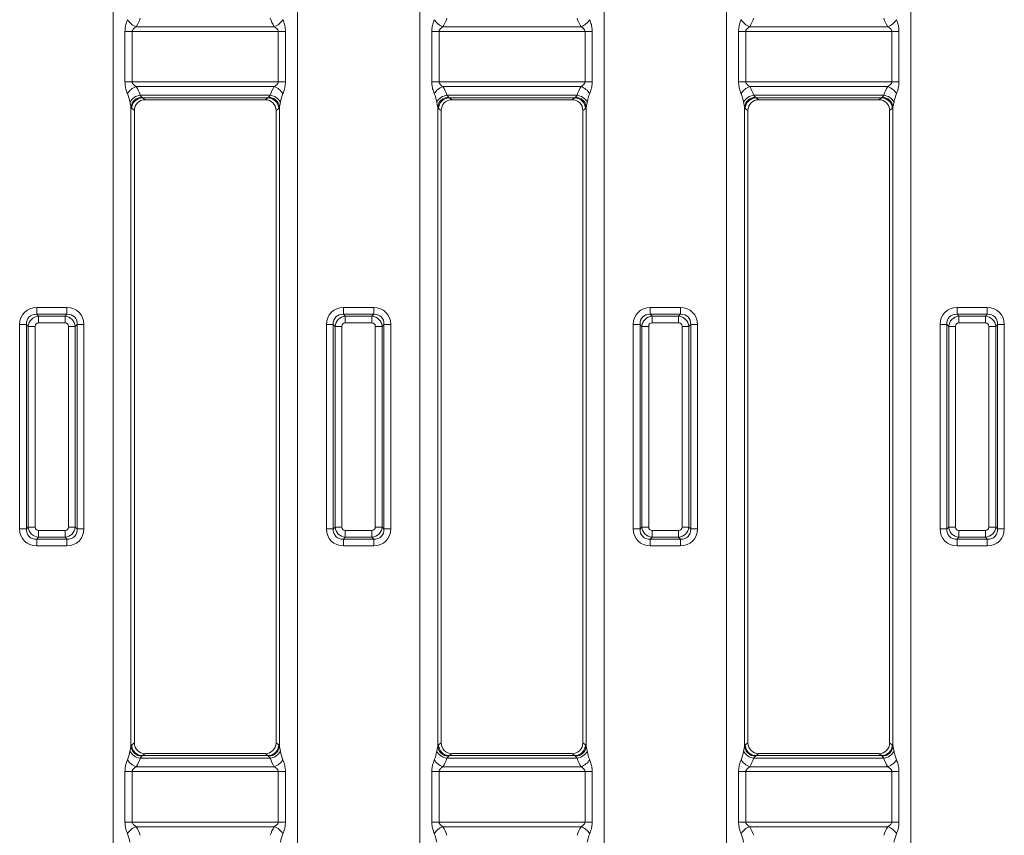
# Model space of a CAD drawing. Units: millimetres. Extents: x -1094 to 647, y -304 to 960.
# Drawn here: x -848 to -713, y -180 to -68 of the extents above; entities that cross this region are included whole.
import ezdxf

# ---------------------------------------------------------------- set-up
doc = ezdxf.new("R2010")
doc.units = ezdxf.units.MM

msp = doc.modelspace()

# ---------------------------------------------------------------- linework, layer by layer
at = {"color": 7, "linetype": 'Continuous', "lineweight": 15}
for p, q in [((-835.49, 21.63), (-835.49, -269.35)), ((-810.07, 21.63), (-810.07, -269.35)), ((-793.19, -269.35), (-793.19, 21.63)), ((-767.77, 21.63), (-767.77, -269.35)), ((-750.89, -269.35), (-750.89, 21.63)), ((-725.47, 21.63), (-725.47, -269.35)), ((-813.25, -68.73), (-832.3, -68.73)), ((-770.95, -68.73), (-790, -68.73)), ((-728.65, -68.73), (-747.7, -68.73)), ((-833.84, -69.38), (-833.84, -76.35)), ((-832.84, -69.38), (-833.84, -69.38)), ((-832.84, -76.35), (-832.84, -69.38)), ((-832.84, -69.38), (-812.71, -69.38)), ((-812.71, -69.38), (-811.72, -69.38)), ((-812.71, -76.35), (-812.71, -69.38)), ((-811.72, -69.38), (-811.72, -76.35)), ((-791.54, -76.35), (-791.54, -69.38)), ((-790.54, -69.38), (-791.54, -69.38)), ((-790.54, -69.38), (-790.54, -76.35)), ((-790.54, -69.38), (-770.41, -69.38)), ((-770.41, -69.38), (-769.42, -69.38)), ((-770.41, -76.35), (-770.41, -69.38)), ((-769.42, -69.38), (-769.42, -76.35)), ((-749.24, -76.35), (-749.24, -69.38)), ((-748.24, -69.38), (-749.24, -69.38)), ((-748.24, -69.38), (-748.24, -76.35)), ((-748.24, -69.38), (-728.11, -69.38)), ((-728.11, -69.38), (-727.12, -69.38)), ((-728.11, -76.35), (-728.11, -69.38)), ((-727.12, -69.38), (-727.12, -76.35)), ((-832.84, -76.35), (-833.84, -76.35)), ((-832.84, -76.35), (-812.71, -76.35)), ((-813.25, -76.99), (-832.3, -76.99)), ((-812.71, -76.35), (-811.72, -76.35)), ((-791.54, -76.35), (-790.54, -76.35)), ((-790.54, -76.35), (-770.41, -76.35)), ((-770.95, -76.99), (-790, -76.99)), ((-770.41, -76.35), (-769.42, -76.35)), ((-749.24, -76.35), (-748.24, -76.35)), ((-748.24, -76.35), (-728.11, -76.35)), ((-728.65, -76.99), (-747.7, -76.99)), ((-728.11, -76.35), (-727.12, -76.35)), ((-831.75, -78.17), (-813.8, -78.17)), ((-814.13, -78.53), (-831.43, -78.53)), ((-831.05, -78.8), (-831.43, -78.53)), ((-814.51, -78.8), (-814.13, -78.53)), ((-789.45, -78.17), (-771.5, -78.17)), ((-771.83, -78.53), (-789.13, -78.53)), ((-789.13, -78.53), (-788.75, -78.8)), ((-772.21, -78.8), (-771.83, -78.53)), ((-747.15, -78.17), (-729.2, -78.17)), ((-729.53, -78.53), (-746.83, -78.53)), ((-746.83, -78.53), (-746.45, -78.8)), ((-729.91, -78.8), (-729.53, -78.53)), ((-833.01, -167.89), (-833.01, -79.83)), ((-832.91, -80.02), (-832.54, -80.29)), ((-814.51, -78.8), (-831.05, -78.8)), ((-812.64, -80.02), (-813.01, -80.29)), ((-812.55, -167.89), (-812.55, -79.83)), ((-790.71, -79.83), (-790.71, -167.89)), ((-790.24, -80.29), (-790.61, -80.02)), ((-772.21, -78.8), (-788.75, -78.8)), ((-770.34, -80.02), (-770.71, -80.29)), ((-770.25, -167.89), (-770.25, -79.83)), ((-748.41, -79.83), (-748.41, -167.89)), ((-747.94, -80.29), (-748.31, -80.02)), ((-729.91, -78.8), (-746.45, -78.8)), ((-728.04, -80.02), (-728.41, -80.29)), ((-727.95, -167.89), (-727.95, -79.83)), ((-832.54, -167.43), (-832.54, -80.29)), ((-813.01, -167.43), (-813.01, -80.29)), ((-790.24, -80.29), (-790.24, -167.43)), ((-770.71, -167.43), (-770.71, -80.29)), ((-747.94, -80.29), (-747.94, -167.43)), ((-728.41, -167.43), (-728.41, -80.29)), ((-846.01, -107.43), (-846.01, -108.37)), ((-841.85, -107.43), (-846.01, -107.43)), ((-845.76, -108.62), (-846.01, -108.37)), ((-846.01, -108.37), (-841.85, -108.37)), ((-841.85, -108.37), (-842.1, -108.62)), ((-841.85, -107.43), (-841.85, -108.37)), ((-803.71, -107.43), (-803.71, -108.37)), ((-803.71, -107.43), (-799.55, -107.43)), ((-803.71, -108.37), (-803.46, -108.62)), ((-799.55, -108.37), (-803.71, -108.37)), ((-799.8, -108.62), (-799.55, -108.37)), ((-799.55, -107.43), (-799.55, -108.37)), ((-761.41, -107.43), (-757.25, -107.43)), ((-761.41, -107.43), (-761.41, -108.37)), ((-761.41, -108.37), (-761.16, -108.62)), ((-757.25, -108.37), (-761.41, -108.37)), ((-757.5, -108.62), (-757.25, -108.37)), ((-757.25, -107.43), (-757.25, -108.37)), ((-719.11, -107.43), (-719.11, -108.37)), ((-719.11, -107.43), (-714.95, -107.43)), ((-719.11, -108.37), (-718.86, -108.62)), ((-714.95, -108.37), (-719.11, -108.37)), ((-715.2, -108.62), (-714.95, -108.37)), ((-714.95, -107.43), (-714.95, -108.37)), ((-848.36, -109.78), (-847.42, -109.78)), ((-848.36, -109.78), (-848.36, -137.94)), ((-847.42, -109.78), (-847.17, -110.03)), ((-847.42, -137.94), (-847.42, -109.78)), ((-842.1, -108.62), (-845.76, -108.62)), ((-845.76, -109.56), (-845.76, -108.62)), ((-845.76, -109.56), (-842.1, -109.56)), ((-842.1, -109.56), (-842.1, -108.62)), ((-840.69, -110.03), (-840.44, -109.78)), ((-840.44, -109.78), (-840.44, -137.94)), ((-839.5, -109.78), (-840.44, -109.78)), ((-839.5, -137.94), (-839.5, -109.78)), ((-806.06, -109.78), (-805.12, -109.78)), ((-806.06, -137.94), (-806.06, -109.78)), ((-804.87, -110.03), (-805.12, -109.78)), ((-805.12, -109.78), (-805.12, -137.94)), ((-803.46, -109.56), (-803.46, -108.62)), ((-803.46, -108.62), (-799.8, -108.62)), ((-799.8, -109.56), (-803.46, -109.56)), ((-799.8, -109.56), (-799.8, -108.62)), ((-798.14, -109.78), (-798.39, -110.03)), ((-798.14, -137.94), (-798.14, -109.78)), ((-797.2, -109.78), (-798.14, -109.78)), ((-797.2, -109.78), (-797.2, -137.94)), ((-763.76, -109.78), (-762.82, -109.78)), ((-763.76, -137.94), (-763.76, -109.78)), ((-762.57, -110.03), (-762.82, -109.78)), ((-762.82, -109.78), (-762.82, -137.94)), ((-761.16, -109.56), (-761.16, -108.62)), ((-761.16, -108.62), (-757.5, -108.62)), ((-757.5, -109.56), (-761.16, -109.56)), ((-757.5, -109.56), (-757.5, -108.62)), ((-755.84, -109.78), (-756.09, -110.03)), ((-755.84, -137.94), (-755.84, -109.78)), ((-754.9, -109.78), (-755.84, -109.78)), ((-754.9, -109.78), (-754.9, -137.94)), ((-721.46, -109.78), (-720.52, -109.78)), ((-721.46, -137.94), (-721.46, -109.78)), ((-720.27, -110.03), (-720.52, -109.78)), ((-720.52, -109.78), (-720.52, -137.94)), ((-718.86, -109.56), (-718.86, -108.62)), ((-718.86, -108.62), (-715.2, -108.62)), ((-715.2, -109.56), (-718.86, -109.56)), ((-715.2, -109.56), (-715.2, -108.62)), ((-713.54, -109.78), (-713.79, -110.03)), ((-713.54, -137.94), (-713.54, -109.78)), ((-712.6, -109.78), (-713.54, -109.78)), ((-712.6, -109.78), (-712.6, -137.94)), ((-846.23, -110.03), (-847.17, -110.03)), ((-847.17, -110.03), (-847.17, -137.69)), ((-846.23, -137.69), (-846.23, -110.03)), ((-841.63, -110.03), (-840.69, -110.03)), ((-841.63, -110.03), (-841.63, -137.69)), ((-840.69, -137.69), (-840.69, -110.03)), ((-803.93, -110.03), (-804.87, -110.03)), ((-804.87, -137.69), (-804.87, -110.03)), ((-803.93, -110.03), (-803.93, -137.69)), ((-799.33, -137.69), (-799.33, -110.03)), ((-799.33, -110.03), (-798.39, -110.03)), ((-798.39, -110.03), (-798.39, -137.69)), ((-761.63, -110.03), (-762.57, -110.03)), ((-762.57, -137.69), (-762.57, -110.03)), ((-761.63, -110.03), (-761.63, -137.69)), ((-757.03, -137.69), (-757.03, -110.03)), ((-757.03, -110.03), (-756.09, -110.03)), ((-756.09, -110.03), (-756.09, -137.69)), ((-719.33, -110.03), (-720.27, -110.03)), ((-720.27, -137.69), (-720.27, -110.03)), ((-719.33, -110.03), (-719.33, -137.69)), ((-714.73, -137.69), (-714.73, -110.03)), ((-714.73, -110.03), (-713.79, -110.03)), ((-713.79, -110.03), (-713.79, -137.69)), ((-848.36, -137.94), (-847.42, -137.94)), ((-847.42, -137.94), (-847.17, -137.69)), ((-846.23, -137.69), (-847.17, -137.69)), ((-845.76, -138.16), (-842.1, -138.16)), ((-845.76, -138.16), (-845.76, -139.1)), ((-842.1, -138.16), (-842.1, -139.1)), ((-841.63, -137.69), (-840.69, -137.69)), ((-840.69, -137.69), (-840.44, -137.94)), ((-839.5, -137.94), (-840.44, -137.94)), ((-806.06, -137.94), (-805.12, -137.94)), ((-804.87, -137.69), (-805.12, -137.94)), ((-803.93, -137.69), (-804.87, -137.69)), ((-803.46, -138.16), (-803.46, -139.1)), ((-799.8, -138.16), (-803.46, -138.16)), ((-799.8, -138.16), (-799.8, -139.1)), ((-799.33, -137.69), (-798.39, -137.69)), ((-798.14, -137.94), (-798.39, -137.69)), ((-797.2, -137.94), (-798.14, -137.94)), ((-763.76, -137.94), (-762.82, -137.94)), ((-762.57, -137.69), (-762.82, -137.94)), ((-761.63, -137.69), (-762.57, -137.69)), ((-761.16, -138.16), (-761.16, -139.1)), ((-757.5, -138.16), (-761.16, -138.16)), ((-757.5, -138.16), (-757.5, -139.1)), ((-757.03, -137.69), (-756.09, -137.69)), ((-755.84, -137.94), (-756.09, -137.69)), ((-754.9, -137.94), (-755.84, -137.94)), ((-721.46, -137.94), (-720.52, -137.94)), ((-720.27, -137.69), (-720.52, -137.94)), ((-719.33, -137.69), (-720.27, -137.69)), ((-718.86, -138.16), (-718.86, -139.1)), ((-715.2, -138.16), (-718.86, -138.16)), ((-715.2, -138.16), (-715.2, -139.1)), ((-714.73, -137.69), (-713.79, -137.69)), ((-713.54, -137.94), (-713.79, -137.69)), ((-712.6, -137.94), (-713.54, -137.94)), ((-845.76, -139.1), (-846.01, -139.35)), ((-846.01, -139.35), (-841.85, -139.35)), ((-846.01, -140.29), (-846.01, -139.35)), ((-842.1, -139.1), (-845.76, -139.1)), ((-841.85, -139.35), (-842.1, -139.1)), ((-841.85, -140.29), (-841.85, -139.35)), ((-803.71, -139.35), (-803.46, -139.1)), ((-799.55, -139.35), (-803.71, -139.35)), ((-803.71, -140.29), (-803.71, -139.35)), ((-803.46, -139.1), (-799.8, -139.1)), ((-799.8, -139.1), (-799.55, -139.35)), ((-799.55, -140.29), (-799.55, -139.35)), ((-761.41, -139.35), (-761.16, -139.1)), ((-757.25, -139.35), (-761.41, -139.35)), ((-761.41, -140.29), (-761.41, -139.35)), ((-761.16, -139.1), (-757.5, -139.1)), ((-757.5, -139.1), (-757.25, -139.35)), ((-757.25, -140.29), (-757.25, -139.35)), ((-719.11, -139.35), (-718.86, -139.1)), ((-714.95, -139.35), (-719.11, -139.35)), ((-719.11, -140.29), (-719.11, -139.35)), ((-718.86, -139.1), (-715.2, -139.1)), ((-715.2, -139.1), (-714.95, -139.35)), ((-714.95, -140.29), (-714.95, -139.35)), ((-841.85, -140.29), (-846.01, -140.29)), ((-803.71, -140.29), (-799.55, -140.29)), ((-761.41, -140.29), (-757.25, -140.29)), ((-719.11, -140.29), (-714.95, -140.29)), ((-832.91, -167.7), (-832.54, -167.43)), ((-812.64, -167.7), (-813.01, -167.43)), ((-790.24, -167.43), (-790.61, -167.7)), ((-770.34, -167.7), (-770.71, -167.43)), ((-747.94, -167.43), (-748.31, -167.7)), ((-728.04, -167.7), (-728.41, -167.43)), ((-813.8, -169.55), (-831.75, -169.55)), ((-831.05, -168.92), (-831.43, -169.19)), ((-831.43, -169.19), (-814.13, -169.19)), ((-831.05, -168.92), (-814.51, -168.92)), ((-814.51, -168.92), (-814.13, -169.19)), ((-789.45, -169.55), (-771.5, -169.55)), ((-789.13, -169.19), (-788.75, -168.92)), ((-771.83, -169.19), (-789.13, -169.19)), ((-772.21, -168.92), (-788.75, -168.92)), ((-772.21, -168.92), (-771.83, -169.19)), ((-747.15, -169.55), (-729.2, -169.55)), ((-746.83, -169.19), (-746.45, -168.92)), ((-729.53, -169.19), (-746.83, -169.19)), ((-729.91, -168.92), (-746.45, -168.92)), ((-729.91, -168.92), (-729.53, -169.19)), ((-832.3, -170.73), (-813.25, -170.73)), ((-770.95, -170.73), (-790, -170.73)), ((-728.65, -170.73), (-747.7, -170.73)), ((-833.84, -178.35), (-833.84, -171.38)), ((-832.84, -171.38), (-833.84, -171.38)), ((-832.84, -171.38), (-832.84, -178.35)), ((-812.71, -171.38), (-832.84, -171.38)), ((-812.71, -171.38), (-811.72, -171.38)), ((-812.71, -171.38), (-812.71, -178.35)), ((-811.72, -178.35), (-811.72, -171.38)), ((-791.54, -171.38), (-791.54, -178.35)), ((-791.54, -171.38), (-790.54, -171.38)), ((-790.54, -178.35), (-790.54, -171.38)), ((-790.54, -171.38), (-770.41, -171.38)), ((-770.41, -171.38), (-769.42, -171.38)), ((-770.41, -171.38), (-770.41, -178.35)), ((-769.42, -178.35), (-769.42, -171.38)), ((-749.24, -171.38), (-749.24, -178.35)), ((-749.24, -171.38), (-748.24, -171.38)), ((-748.24, -178.35), (-748.24, -171.38)), ((-748.24, -171.38), (-728.11, -171.38)), ((-728.11, -171.38), (-727.12, -171.38)), ((-728.11, -171.38), (-728.11, -178.35)), ((-727.12, -178.35), (-727.12, -171.38)), ((-832.84, -178.35), (-833.84, -178.35)), ((-812.71, -178.35), (-832.84, -178.35)), ((-832.3, -178.99), (-813.25, -178.99)), ((-812.71, -178.35), (-811.72, -178.35)), ((-790.54, -178.35), (-791.54, -178.35)), ((-790.54, -178.35), (-770.41, -178.35)), ((-770.95, -178.99), (-790, -178.99)), ((-770.41, -178.35), (-769.42, -178.35)), ((-748.24, -178.35), (-749.24, -178.35)), ((-748.24, -178.35), (-728.11, -178.35)), ((-728.65, -178.99), (-747.7, -178.99)), ((-728.11, -178.35), (-727.12, -178.35))]:
    msp.add_line(p, q, dxfattribs=at)
for centre, radius, start, end in [((-831.5, -66.51), 2.36, 212.1394, 250.0984), ((-814.06, -66.51), 2.36, 289.9083, 327.8538), ((-789.2, -66.51), 2.36, 212.1394, 250.0984), ((-771.76, -66.51), 2.36, 289.9064, 327.8557), ((-746.9, -66.51), 2.36, 212.1423, 250.0956), ((-729.46, -66.51), 2.36, 289.9044, 327.8577), ((-831.5, -79.21), 2.36, 109.9018, 147.8605), ((-814.06, -79.21), 2.36, 32.1462, 70.0914), ((-789.2, -79.21), 2.36, 109.9018, 147.8605), ((-771.76, -79.21), 2.36, 32.1443, 70.0933), ((-746.9, -79.21), 2.36, 109.9047, 147.8577), ((-729.46, -79.21), 2.36, 32.1423, 70.0953), ((-831.51, -80.03), 1.87, 97.4359, 151.5929), ((-831.49, -79.97), 1.52, 91.0487, 174.5887), ((-831.4, -80.04), 1.51, 90.8153, 179.3955), ((-814.15, -80.04), 1.51, 0.6045, 89.1847), ((-814.06, -79.97), 1.52, 5.4103, 88.9524), ((-814.05, -80.03), 1.87, 28.4107, 82.5627), ((-789.21, -80.03), 1.87, 97.4359, 151.5929), ((-789.19, -79.97), 1.52, 91.0487, 174.5887), ((-789.1, -80.04), 1.51, 90.814, 179.3945), ((-771.85, -80.04), 1.51, 0.6045, 89.1847), ((-771.76, -79.97), 1.52, 5.4136, 88.9513), ((-771.75, -80.03), 1.87, 28.4071, 82.5641), ((-746.91, -80.03), 1.87, 97.4359, 151.5929), ((-746.89, -79.97), 1.52, 91.0487, 174.5864), ((-746.8, -80.04), 1.51, 90.813, 179.3978), ((-729.55, -80.04), 1.51, 0.6055, 89.186), ((-729.46, -79.97), 1.52, 5.4113, 88.9513), ((-729.45, -80.03), 1.87, 28.4071, 82.5641), ((-831.49, -167.75), 1.52, 185.4113, 268.9516), ((-831.4, -167.68), 1.51, 180.6045, 269.1847), ((-814.15, -167.68), 1.51, 270.8153, 359.3955), ((-814.06, -167.75), 1.52, 271.0474, 354.5898), ((-789.19, -167.75), 1.52, 185.4113, 268.9516), ((-789.1, -167.68), 1.51, 180.6055, 269.186), ((-771.85, -167.68), 1.51, 270.8153, 359.3955), ((-771.76, -167.75), 1.52, 271.0484, 354.5865), ((-746.89, -167.75), 1.52, 185.4135, 268.9516), ((-746.8, -167.68), 1.51, 180.6022, 269.187), ((-729.55, -167.68), 1.51, 270.814, 359.3945), ((-729.46, -167.75), 1.52, 271.0484, 354.5887), ((-831.51, -167.69), 1.87, 208.4074, 262.564), ((-814.05, -167.69), 1.87, 277.4374, 331.589), ((-789.21, -167.69), 1.87, 208.4074, 262.564), ((-771.75, -167.69), 1.87, 277.436, 331.5926), ((-746.91, -167.69), 1.87, 208.4074, 262.564), ((-729.45, -167.69), 1.87, 277.436, 331.5926), ((-831.5, -168.51), 2.36, 212.1395, 250.0982), ((-814.06, -168.51), 2.36, 289.9086, 327.8538), ((-789.2, -168.51), 2.36, 212.1395, 250.0982), ((-771.76, -168.51), 2.36, 289.9067, 327.8557), ((-746.9, -168.51), 2.36, 212.1423, 250.0953), ((-729.46, -168.51), 2.36, 289.9047, 327.8577), ((-831.5, -181.21), 2.36, 109.9016, 147.8606), ((-814.06, -181.21), 2.36, 32.1462, 70.0917), ((-789.2, -181.21), 2.36, 109.9016, 147.8606), ((-771.76, -181.21), 2.36, 32.1443, 70.0936), ((-746.9, -181.21), 2.36, 109.9044, 147.8577), ((-729.46, -181.21), 2.36, 32.1423, 70.0956)]:
    msp.add_arc(centre, radius, start, end, dxfattribs=at)
for centre, major_axis, ratio, start_param, end_param in [((-835.49, -65.85), (0, 4.77), 0.8391, 4.064157, 4.349201), ((-810.07, -65.85), (0, 4.77), 0.8391, 1.933985, 2.219028), ((-793.19, -65.85), (0, 4.77), 0.8391, 4.064157, 4.349201), ((-767.77, -65.85), (0, 4.77), 0.8391, 1.933985, 2.219028), ((-750.89, -65.85), (0, 4.77), 0.8391, 4.064157, 4.349201), ((-725.47, -65.85), (0, 4.77), 0.8391, 1.933985, 2.219028), ((-835.49, -79.87), (0, 4.77), 0.8391, 5.075577, 5.360621), ((-810.07, -79.87), (0, 4.77), 0.8391, 0.922565, 1.207608), ((-793.19, -79.87), (0, 4.77), 0.8391, 5.075577, 5.360621), ((-767.77, -79.87), (0, 4.77), 0.8391, 0.922565, 1.207608), ((-750.89, -79.87), (0, 4.77), 0.8391, 5.075577, 5.360621), ((-725.47, -79.87), (0, 4.77), 0.8391, 0.922565, 1.207608), ((-835.49, -80.83), (0, 4.77), 0.524437, 5.075577, 5.360621), ((-831.4, -77.53), (0, 1), 0.306961, 2.738109, 3.054326), ((-814.16, -77.53), (0, 1), 0.306961, 3.228859, 3.545077), ((-810.07, -80.83), (0, 4.77), 0.524437, 0.922565, 1.207608), ((-793.19, -80.83), (0, 4.77), 0.524437, 5.075577, 5.360621), ((-789.1, -77.53), (0, 1), 0.306961, 2.738109, 3.054326), ((-771.86, -77.53), (0, 1), 0.306961, 3.228859, 3.545077), ((-767.77, -80.83), (0, 4.77), 0.524437, 0.922565, 1.207608), ((-750.89, -80.83), (0, 4.77), 0.524437, 5.075577, 5.360621), ((-746.8, -77.53), (0, 1), 0.306961, 2.738109, 3.054326), ((-729.56, -77.53), (0, 1), 0.306961, 3.228859, 3.545077), ((-725.47, -80.83), (0, 4.77), 0.524437, 0.922565, 1.207608), ((-832.89, -77.53), (0, 2.5), 0.122785, 2.738109, 3.054326), ((-831.03, -80.3), (1.24, -0.88), 0.988825, 2.195208, 3.755383), ((-814.52, -80.3), (-1.24, -0.88), 0.988825, 2.527803, 4.087977), ((-812.67, -77.53), (0, 2.5), 0.122785, 3.228859, 3.545077), ((-790.59, -77.53), (0, 2.5), 0.122785, 2.738109, 3.054326), ((-788.73, -80.3), (-1.24, 0.88), 0.988825, 5.336801, 6.896975), ((-772.22, -80.3), (-1.24, -0.88), 0.988825, 2.527803, 4.087977), ((-770.37, -77.53), (0, 2.5), 0.122785, 3.228859, 3.545077), ((-748.29, -77.53), (0, 2.5), 0.122785, 2.738109, 3.054326), ((-746.43, -80.3), (-1.24, 0.88), 0.988825, 5.336801, 6.896975), ((-729.92, -80.3), (-1.24, -0.88), 0.988825, 2.527803, 4.087977), ((-728.07, -77.53), (0, 2.5), 0.122785, 3.228859, 3.545077), ((-845.7, -110.09), (-1.99, 1.99), 0.889126, 5.55641, 7.00996), ((-845.7, -110.09), (1.36, -1.36), 0.780185, 2.414818, 3.868368), ((-842.16, -110.09), (1.99, 1.99), 0.889126, 5.55641, 7.00996), ((-842.16, -110.09), (1.36, 1.36), 0.780185, 5.55641, 7.00996), ((-803.4, -110.09), (-1.99, 1.99), 0.889126, 5.55641, 7.00996), ((-803.4, -110.09), (1.36, -1.36), 0.780185, 2.414818, 3.868368), ((-799.86, -110.09), (1.99, 1.99), 0.889126, 5.55641, 7.00996), ((-799.86, -110.09), (1.36, 1.36), 0.780185, 5.55641, 7.00996), ((-761.1, -110.09), (-1.99, 1.99), 0.889126, 5.55641, 7.00996), ((-761.1, -110.09), (-1.36, 1.36), 0.780185, 5.55641, 7.00996), ((-757.56, -110.09), (1.99, 1.99), 0.889126, 5.55641, 7.00996), ((-757.56, -110.09), (1.36, 1.36), 0.780185, 5.55641, 7.00996), ((-718.8, -110.09), (-1.99, 1.99), 0.889126, 5.55641, 7.00996), ((-718.8, -110.09), (1.36, -1.36), 0.780185, 2.414818, 3.868368), ((-715.26, -110.09), (1.99, 1.99), 0.889126, 5.55641, 7.00996), ((-715.26, -110.09), (1.36, 1.36), 0.780185, 5.55641, 7.00996), ((-845.7, -110.09), (1.06, 1.06), 0.967651, 0.844021, 2.297571), ((-845.7, -110.09), (-0.398, 0.398), 0.889126, 5.55641, 7.00996), ((-842.16, -110.09), (1.06, -1.06), 0.967651, 0.844021, 2.297571), ((-842.16, -110.09), (0.398, 0.398), 0.889126, 5.55641, 7.00996), ((-803.4, -110.09), (1.06, 1.06), 0.967651, 0.844021, 2.297571), ((-803.4, -110.09), (-0.398, 0.398), 0.889126, 5.55641, 7.00996), ((-799.86, -110.09), (1.06, -1.06), 0.967651, 0.844021, 2.297571), ((-799.86, -110.09), (0.398, 0.398), 0.889126, 5.55641, 7.00996), ((-761.1, -110.09), (1.06, 1.06), 0.967651, 0.844021, 2.297571), ((-761.1, -110.09), (-0.398, 0.398), 0.889126, 5.55641, 7.00996), ((-757.56, -110.09), (1.06, -1.06), 0.967651, 0.844021, 2.297571), ((-757.56, -110.09), (0.398, 0.398), 0.889126, 5.55641, 7.00996), ((-718.8, -110.09), (1.06, 1.06), 0.967651, 0.844021, 2.297571), ((-718.8, -110.09), (-0.398, 0.398), 0.889126, 5.55641, 7.00996), ((-715.26, -110.09), (1.06, -1.06), 0.967651, 0.844021, 2.297571), ((-715.26, -110.09), (0.398, 0.398), 0.889126, 5.55641, 7.00996), ((-845.7, -137.63), (-1.99, -1.99), 0.889126, 5.55641, 7.00996), ((-845.7, -137.63), (1.36, 1.36), 0.780185, 2.414818, 3.868368), ((-845.7, -137.63), (-1.06, 1.06), 0.967651, 0.844021, 2.297571), ((-845.7, -137.63), (-0.398, -0.398), 0.889126, 5.55641, 7.00996), ((-842.16, -137.63), (0.398, -0.398), 0.889126, 5.55641, 7.00996), ((-842.16, -137.63), (1.06, 1.06), 0.967651, 3.985614, 5.439164), ((-842.16, -137.63), (-1.36, 1.36), 0.780185, 2.414818, 3.868368), ((-842.16, -137.63), (1.99, -1.99), 0.889126, 5.55641, 7.00996), ((-803.4, -137.63), (-1.99, -1.99), 0.889126, 5.55641, 7.00996), ((-803.4, -137.63), (1.36, 1.36), 0.780185, 2.414818, 3.868368), ((-803.4, -137.63), (-1.06, 1.06), 0.967651, 0.844021, 2.297571), ((-803.4, -137.63), (-0.398, -0.398), 0.889126, 5.55641, 7.00996), ((-799.86, -137.63), (1.06, 1.06), 0.967651, 3.985614, 5.439164), ((-799.86, -137.63), (0.398, -0.398), 0.889126, 5.55641, 7.00996), ((-799.86, -137.63), (-1.36, 1.36), 0.780185, 2.414818, 3.868368), ((-799.86, -137.63), (1.99, -1.99), 0.889126, 5.55641, 7.00996), ((-761.1, -137.63), (-1.99, -1.99), 0.889126, 5.55641, 7.00996), ((-761.1, -137.63), (1.36, 1.36), 0.780185, 2.414818, 3.868368), ((-761.1, -137.63), (-1.06, 1.06), 0.967651, 0.844021, 2.297571), ((-761.1, -137.63), (-0.398, -0.398), 0.889126, 5.55641, 7.00996), ((-757.56, -137.63), (1.06, 1.06), 0.967651, 3.985614, 5.439164), ((-757.56, -137.63), (0.398, -0.398), 0.889126, 5.55641, 7.00996), ((-757.56, -137.63), (1.36, -1.36), 0.780185, 5.55641, 7.00996), ((-757.56, -137.63), (1.99, -1.99), 0.889126, 5.55641, 7.00996), ((-718.8, -137.63), (-1.99, -1.99), 0.889126, 5.55641, 7.00996), ((-718.8, -137.63), (1.36, 1.36), 0.780185, 2.414818, 3.868368), ((-718.8, -137.63), (-1.06, 1.06), 0.967651, 0.844021, 2.297571), ((-718.8, -137.63), (-0.398, -0.398), 0.889126, 5.55641, 7.00996), ((-715.26, -137.63), (1.06, 1.06), 0.967651, 3.985614, 5.439164), ((-715.26, -137.63), (0.398, -0.398), 0.889126, 5.55641, 7.00996), ((-715.26, -137.63), (1.36, -1.36), 0.780185, 5.55641, 7.00996), ((-715.26, -137.63), (1.99, -1.99), 0.889126, 5.55641, 7.00996), ((-832.89, -170.19), (0, 2.5), 0.122785, 0.087266, 0.403484), ((-831.03, -167.42), (1.24, 0.88), 0.988825, 2.527803, 4.087977), ((-814.52, -167.42), (-1.24, 0.88), 0.988825, 2.195208, 3.755383), ((-812.67, -170.19), (0, 2.5), 0.122785, 5.879701, 6.195919), ((-790.59, -170.19), (0, 2.5), 0.122785, 0.087266, 0.403484), ((-788.73, -167.42), (-1.24, -0.88), 0.988825, 5.669395, 7.22957), ((-772.22, -167.42), (-1.24, 0.88), 0.988825, 2.195208, 3.755383), ((-770.37, -170.19), (0, 2.5), 0.122785, 5.879701, 6.195919), ((-748.29, -170.19), (0, 2.5), 0.122785, 0.087266, 0.403484), ((-746.43, -167.42), (-1.24, -0.88), 0.988825, 5.669395, 7.22957), ((-729.92, -167.42), (-1.24, 0.88), 0.988825, 2.195208, 3.755383), ((-728.07, -170.19), (0, 2.5), 0.122785, 5.879701, 6.195919), ((-835.49, -166.89), (0, 4.77), 0.524437, 4.064157, 4.349201), ((-835.49, -167.85), (0, 4.77), 0.8391, 4.064157, 4.349201), ((-831.4, -170.19), (0, 1), 0.306961, 0.087266, 0.403484), ((-814.16, -170.19), (0, 1), 0.306961, 5.879701, 6.195919), ((-810.07, -167.85), (0, 4.77), 0.8391, 1.933985, 2.219028), ((-810.07, -166.89), (0, 4.77), 0.524437, 1.933985, 2.219028), ((-793.19, -166.89), (0, 4.77), 0.524437, 4.064157, 4.349201), ((-793.19, -167.85), (0, 4.77), 0.8391, 4.064157, 4.349201), ((-789.1, -170.19), (0, 1), 0.306961, 0.087266, 0.403484), ((-771.86, -170.19), (0, 1), 0.306961, 5.879701, 6.195919), ((-767.77, -167.85), (0, 4.77), 0.8391, 1.933985, 2.219028), ((-767.77, -166.89), (0, 4.77), 0.524437, 1.933985, 2.219028), ((-750.89, -166.89), (0, 4.77), 0.524437, 4.064157, 4.349201), ((-750.89, -167.85), (0, 4.77), 0.8391, 4.064157, 4.349201), ((-746.8, -170.19), (0, 1), 0.306961, 0.087266, 0.403484), ((-729.56, -170.19), (0, 1), 0.306961, 5.879701, 6.195919), ((-725.47, -167.85), (0, 4.77), 0.8391, 1.933985, 2.219028), ((-725.47, -166.89), (0, 4.77), 0.524437, 1.933985, 2.219028), ((-835.49, -181.87), (0, 4.77), 0.8391, 5.075577, 5.360621), ((-810.07, -181.87), (0, 4.77), 0.8391, 0.922565, 1.207608), ((-793.19, -181.87), (0, 4.77), 0.8391, 5.075577, 5.360621), ((-767.77, -181.87), (0, 4.77), 0.8391, 0.922565, 1.207608), ((-750.89, -181.87), (0, 4.77), 0.8391, 5.075577, 5.360621), ((-725.47, -181.87), (0, 4.77), 0.8391, 0.922565, 1.207608), ((-835.49, -182.83), (0, 4.77), 0.524437, 5.075577, 5.360621), ((-810.07, -182.83), (0, 4.77), 0.524437, 0.922565, 1.207608), ((-793.19, -182.83), (0, 4.77), 0.524437, 5.075577, 5.360621), ((-767.77, -182.83), (0, 4.77), 0.524437, 0.922565, 1.207608), ((-750.89, -182.83), (0, 4.77), 0.524437, 5.075577, 5.360621), ((-725.47, -182.83), (0, 4.77), 0.524437, 0.922565, 1.207608)]:
    msp.add_ellipse(centre, major_axis=major_axis, ratio=ratio, start_param=start_param, end_param=end_param, dxfattribs=at)
for points, knots in [([(-833.5, -67.77), (-833.58, -67.99), (-833.72, -68.39), (-833.82, -68.95), (-833.83, -69.26), (-833.84, -69.38)], [0, 0, 0, 0, 0.442669, 0.802502, 1, 1, 1, 1]), ([(-812.06, -67.77), (-811.98, -67.99), (-811.83, -68.39), (-811.73, -68.95), (-811.72, -69.26), (-811.72, -69.38)], [0, 0, 0, 0, 0.442672, 0.802501, 1, 1, 1, 1]), ([(-791.54, -69.38), (-791.52, -69.15), (-791.5, -68.71), (-791.35, -68.17), (-791.24, -67.88), (-791.2, -67.77)], [0, 0, 0, 0, 0.3993373, 0.7668749, 1, 1, 1, 1]), ([(-769.76, -67.77), (-769.68, -67.99), (-769.53, -68.39), (-769.43, -68.95), (-769.42, -69.26), (-769.42, -69.38)], [0, 0, 0, 0, 0.442672, 0.802501, 1, 1, 1, 1]), ([(-749.24, -69.38), (-749.22, -69.15), (-749.2, -68.71), (-749.05, -68.17), (-748.94, -67.88), (-748.9, -67.77)], [0, 0, 0, 0, 0.399335, 0.766874, 1, 1, 1, 1]), ([(-727.46, -67.77), (-727.38, -67.99), (-727.23, -68.39), (-727.13, -68.95), (-727.12, -69.26), (-727.12, -69.38)], [0, 0, 0, 0, 0.44267, 0.802503, 1, 1, 1, 1]), ([(-832.84, -69.38), (-832.84, -69.33), (-832.82, -69.21), (-832.73, -69.09), (-832.57, -68.91), (-832.42, -68.81), (-832.3, -68.73)], [0, 0, 0, 0, 0.150968, 0.397644, 0.479604, 1, 1, 1, 1]), ([(-812.71, -69.38), (-812.72, -69.33), (-812.73, -69.21), (-812.82, -69.09), (-812.99, -68.91), (-813.13, -68.81), (-813.25, -68.73)], [0, 0, 0, 0, 0.150974, 0.397626, 0.479632, 1, 1, 1, 1]), ([(-790, -68.73), (-790.07, -68.78), (-790.22, -68.88), (-790.41, -69.05), (-790.52, -69.22), (-790.54, -69.32), (-790.54, -69.37), (-790.54, -69.38)], [0, 0, 0, 0, 0.287787, 0.674758, 0.839511, 0.974299, 1, 1, 1, 1]), ([(-770.41, -69.38), (-770.42, -69.33), (-770.43, -69.21), (-770.52, -69.09), (-770.69, -68.91), (-770.83, -68.81), (-770.95, -68.73)], [0, 0, 0, 0, 0.150968, 0.397644, 0.479604, 1, 1, 1, 1]), ([(-747.7, -68.73), (-747.77, -68.78), (-747.92, -68.88), (-748.11, -69.05), (-748.22, -69.22), (-748.24, -69.32), (-748.24, -69.37), (-748.24, -69.38)], [0, 0, 0, 0, 0.287792, 0.67477, 0.839493, 0.974299, 1, 1, 1, 1]), ([(-728.11, -69.38), (-728.12, -69.33), (-728.13, -69.21), (-728.22, -69.09), (-728.39, -68.91), (-728.53, -68.81), (-728.65, -68.73)], [0, 0, 0, 0, 0.150968, 0.397644, 0.479604, 1, 1, 1, 1]), ([(-833.84, -76.35), (-833.82, -76.57), (-833.8, -77.01), (-833.65, -77.55), (-833.54, -77.84), (-833.5, -77.95)], [0, 0, 0, 0, 0.3993373, 0.7668749, 1, 1, 1, 1]), ([(-832.3, -76.99), (-832.37, -76.95), (-832.53, -76.84), (-832.71, -76.68), (-832.82, -76.5), (-832.84, -76.4), (-832.84, -76.36), (-832.84, -76.35)], [0, 0, 0, 0, 0.2878345, 0.6747589, 0.839511, 0.9742992, 1, 1, 1, 1]), ([(-813.25, -76.99), (-813.19, -76.95), (-813.03, -76.84), (-812.84, -76.68), (-812.74, -76.5), (-812.71, -76.4), (-812.71, -76.36), (-812.71, -76.35)], [0, 0, 0, 0, 0.287795, 0.674779, 0.839505, 0.974298, 1, 1, 1, 1]), ([(-811.72, -76.35), (-811.73, -76.57), (-811.76, -77.01), (-811.91, -77.55), (-812.02, -77.84), (-812.06, -77.95)], [0, 0, 0, 0, 0.399336, 0.766885, 1, 1, 1, 1]), ([(-791.2, -77.95), (-791.28, -77.73), (-791.42, -77.34), (-791.52, -76.78), (-791.53, -76.46), (-791.54, -76.35)], [0, 0, 0, 0, 0.442669, 0.802502, 1, 1, 1, 1]), ([(-790.54, -76.35), (-790.54, -76.39), (-790.52, -76.51), (-790.43, -76.63), (-790.27, -76.81), (-790.12, -76.91), (-790, -76.99)], [0, 0, 0, 0, 0.150968, 0.397642, 0.479605, 1, 1, 1, 1]), ([(-770.95, -76.99), (-770.89, -76.95), (-770.73, -76.84), (-770.54, -76.68), (-770.44, -76.5), (-770.41, -76.4), (-770.41, -76.36), (-770.41, -76.35)], [0, 0, 0, 0, 0.2877908, 0.6747689, 0.8394925, 0.9742986, 1, 1, 1, 1]), ([(-769.42, -76.35), (-769.43, -76.57), (-769.46, -77.01), (-769.61, -77.55), (-769.72, -77.84), (-769.76, -77.95)], [0, 0, 0, 0, 0.399335, 0.766874, 1, 1, 1, 1]), ([(-748.9, -77.95), (-748.98, -77.73), (-749.12, -77.34), (-749.22, -76.78), (-749.23, -76.46), (-749.24, -76.35)], [0, 0, 0, 0, 0.442672, 0.802501, 1, 1, 1, 1]), ([(-748.24, -76.35), (-748.24, -76.39), (-748.22, -76.51), (-748.13, -76.63), (-747.97, -76.81), (-747.82, -76.91), (-747.7, -76.99)], [0, 0, 0, 0, 0.150968, 0.397642, 0.479605, 1, 1, 1, 1]), ([(-728.65, -76.99), (-728.59, -76.95), (-728.43, -76.84), (-728.24, -76.68), (-728.14, -76.5), (-728.11, -76.4), (-728.11, -76.36), (-728.11, -76.35)], [0, 0, 0, 0, 0.2877908, 0.6747689, 0.8394925, 0.9742986, 1, 1, 1, 1]), ([(-727.12, -76.35), (-727.13, -76.57), (-727.16, -77.01), (-727.31, -77.55), (-727.42, -77.84), (-727.46, -77.95)], [0, 0, 0, 0, 0.399335, 0.766874, 1, 1, 1, 1]), ([(-831.52, -78.45), (-831.54, -78.43), (-831.59, -78.36), (-831.68, -78.25), (-831.75, -78.17)], [0, 0, 0, 0, 0.285122, 1, 1, 1, 1]), ([(-814.04, -78.45), (-814.02, -78.43), (-813.96, -78.36), (-813.87, -78.25), (-813.8, -78.17)], [0, 0, 0, 0, 0.285122, 1, 1, 1, 1]), ([(-789.45, -78.17), (-789.42, -78.21), (-789.33, -78.32), (-789.26, -78.4), (-789.22, -78.45)], [0, 0, 0, 0, 0.3074, 1, 1, 1, 1]), ([(-771.74, -78.45), (-771.72, -78.43), (-771.66, -78.36), (-771.57, -78.25), (-771.5, -78.17)], [0, 0, 0, 0, 0.285106, 1, 1, 1, 1]), ([(-747.15, -78.17), (-747.12, -78.21), (-747.03, -78.32), (-746.96, -78.4), (-746.92, -78.45)], [0, 0, 0, 0, 0.30744, 1, 1, 1, 1]), ([(-729.44, -78.45), (-729.42, -78.43), (-729.36, -78.36), (-729.27, -78.25), (-729.2, -78.17)], [0, 0, 0, 0, 0.285122, 1, 1, 1, 1]), ([(-833.15, -79.14), (-833.11, -79.33), (-833.05, -79.59), (-833.02, -79.78), (-833.01, -79.83)], [0, 0, 0, 0, 0.724737, 1, 1, 1, 1]), ([(-812.4, -79.14), (-812.44, -79.33), (-812.5, -79.59), (-812.54, -79.78), (-812.55, -79.83)], [0, 0, 0, 0, 0.7247312, 1, 1, 1, 1]), ([(-790.71, -79.83), (-790.74, -79.69), (-790.78, -79.49), (-790.84, -79.22), (-790.85, -79.14)], [0, 0, 0, 0, 0.680976, 1, 1, 1, 1]), ([(-770.1, -79.14), (-770.14, -79.33), (-770.2, -79.59), (-770.24, -79.78), (-770.25, -79.83)], [0, 0, 0, 0, 0.724737, 1, 1, 1, 1]), ([(-748.41, -79.83), (-748.44, -79.69), (-748.48, -79.49), (-748.54, -79.22), (-748.55, -79.14)], [0, 0, 0, 0, 0.680976, 1, 1, 1, 1]), ([(-727.8, -79.14), (-727.84, -79.33), (-727.9, -79.59), (-727.94, -79.78), (-727.95, -79.83)], [0, 0, 0, 0, 0.724737, 1, 1, 1, 1]), ([(-833.15, -168.58), (-833.11, -168.39), (-833.05, -168.13), (-833.02, -167.94), (-833.01, -167.89)], [0, 0, 0, 0, 0.72474, 1, 1, 1, 1]), ([(-812.4, -168.58), (-812.44, -168.39), (-812.5, -168.13), (-812.54, -167.94), (-812.55, -167.89)], [0, 0, 0, 0, 0.7247339, 1, 1, 1, 1]), ([(-790.71, -167.89), (-790.74, -168.03), (-790.78, -168.23), (-790.84, -168.5), (-790.85, -168.58)], [0, 0, 0, 0, 0.680973, 1, 1, 1, 1]), ([(-770.1, -168.58), (-770.14, -168.39), (-770.2, -168.13), (-770.24, -167.94), (-770.25, -167.89)], [0, 0, 0, 0, 0.72474, 1, 1, 1, 1]), ([(-748.41, -167.89), (-748.44, -168.03), (-748.48, -168.23), (-748.54, -168.5), (-748.55, -168.58)], [0, 0, 0, 0, 0.680973, 1, 1, 1, 1]), ([(-727.8, -168.58), (-727.84, -168.39), (-727.9, -168.13), (-727.94, -167.94), (-727.95, -167.89)], [0, 0, 0, 0, 0.72474, 1, 1, 1, 1]), ([(-831.52, -169.27), (-831.54, -169.29), (-831.59, -169.36), (-831.68, -169.47), (-831.75, -169.55)], [0, 0, 0, 0, 0.285122, 1, 1, 1, 1]), ([(-814.04, -169.27), (-814.02, -169.29), (-813.96, -169.36), (-813.87, -169.47), (-813.8, -169.55)], [0, 0, 0, 0, 0.285122, 1, 1, 1, 1]), ([(-789.45, -169.55), (-789.42, -169.51), (-789.33, -169.4), (-789.26, -169.32), (-789.22, -169.27)], [0, 0, 0, 0, 0.3074, 1, 1, 1, 1]), ([(-771.74, -169.27), (-771.72, -169.29), (-771.66, -169.36), (-771.57, -169.47), (-771.5, -169.55)], [0, 0, 0, 0, 0.285106, 1, 1, 1, 1]), ([(-747.15, -169.55), (-747.12, -169.51), (-747.03, -169.4), (-746.96, -169.32), (-746.92, -169.27)], [0, 0, 0, 0, 0.30744, 1, 1, 1, 1]), ([(-729.44, -169.27), (-729.42, -169.29), (-729.36, -169.36), (-729.27, -169.47), (-729.2, -169.55)], [0, 0, 0, 0, 0.285122, 1, 1, 1, 1]), ([(-833.84, -171.38), (-833.82, -171.15), (-833.8, -170.71), (-833.65, -170.17), (-833.54, -169.88), (-833.5, -169.77)], [0, 0, 0, 0, 0.3993386, 0.7668754, 1, 1, 1, 1]), ([(-832.3, -170.73), (-832.37, -170.78), (-832.53, -170.88), (-832.71, -171.05), (-832.82, -171.22), (-832.84, -171.32), (-832.84, -171.37), (-832.84, -171.38)], [0, 0, 0, 0, 0.2878357, 0.6747561, 0.8395075, 0.9742993, 1, 1, 1, 1]), ([(-813.25, -170.73), (-813.19, -170.78), (-813.03, -170.88), (-812.84, -171.05), (-812.74, -171.22), (-812.71, -171.32), (-812.71, -171.37), (-812.71, -171.38)], [0, 0, 0, 0, 0.287796, 0.674776, 0.839502, 0.974298, 1, 1, 1, 1]), ([(-811.72, -171.38), (-811.73, -171.15), (-811.76, -170.71), (-811.91, -170.17), (-812.02, -169.88), (-812.06, -169.77)], [0, 0, 0, 0, 0.399338, 0.766885, 1, 1, 1, 1]), ([(-791.2, -169.77), (-791.28, -169.99), (-791.42, -170.39), (-791.52, -170.95), (-791.53, -171.26), (-791.54, -171.38)], [0, 0, 0, 0, 0.44267, 0.8025, 1, 1, 1, 1]), ([(-790.54, -171.38), (-790.54, -171.33), (-790.52, -171.21), (-790.43, -171.09), (-790.27, -170.91), (-790.12, -170.81), (-790, -170.73)], [0, 0, 0, 0, 0.1509719, 0.3976445, 0.4796072, 1, 1, 1, 1]), ([(-770.95, -170.73), (-770.89, -170.78), (-770.73, -170.88), (-770.54, -171.05), (-770.44, -171.22), (-770.41, -171.32), (-770.41, -171.37), (-770.41, -171.38)], [0, 0, 0, 0, 0.287792, 0.674766, 0.839489, 0.974299, 1, 1, 1, 1]), ([(-769.42, -171.38), (-769.43, -171.15), (-769.46, -170.71), (-769.61, -170.17), (-769.72, -169.88), (-769.76, -169.77)], [0, 0, 0, 0, 0.399337, 0.766875, 1, 1, 1, 1]), ([(-748.9, -169.77), (-748.98, -169.99), (-749.12, -170.39), (-749.22, -170.95), (-749.23, -171.26), (-749.24, -171.38)], [0, 0, 0, 0, 0.442673, 0.802499, 1, 1, 1, 1]), ([(-748.24, -171.38), (-748.24, -171.33), (-748.22, -171.21), (-748.13, -171.09), (-747.97, -170.91), (-747.82, -170.81), (-747.7, -170.73)], [0, 0, 0, 0, 0.1509719, 0.3976445, 0.4796072, 1, 1, 1, 1]), ([(-728.65, -170.73), (-728.59, -170.78), (-728.43, -170.88), (-728.24, -171.05), (-728.14, -171.22), (-728.11, -171.32), (-728.11, -171.37), (-728.11, -171.38)], [0, 0, 0, 0, 0.287792, 0.674766, 0.839489, 0.974299, 1, 1, 1, 1]), ([(-727.12, -171.38), (-727.13, -171.15), (-727.16, -170.71), (-727.31, -170.17), (-727.42, -169.88), (-727.46, -169.77)], [0, 0, 0, 0, 0.399337, 0.766875, 1, 1, 1, 1]), ([(-833.5, -179.95), (-833.58, -179.73), (-833.72, -179.34), (-833.82, -178.78), (-833.83, -178.46), (-833.84, -178.35)], [0, 0, 0, 0, 0.442669, 0.8025, 1, 1, 1, 1]), ([(-832.84, -178.35), (-832.84, -178.39), (-832.82, -178.51), (-832.73, -178.63), (-832.57, -178.81), (-832.42, -178.91), (-832.3, -178.99)], [0, 0, 0, 0, 0.150972, 0.397645, 0.479605, 1, 1, 1, 1]), ([(-812.71, -178.35), (-812.72, -178.39), (-812.73, -178.51), (-812.82, -178.63), (-812.99, -178.81), (-813.13, -178.91), (-813.25, -178.99)], [0, 0, 0, 0, 0.150978, 0.397626, 0.479633, 1, 1, 1, 1]), ([(-812.06, -179.95), (-811.98, -179.73), (-811.83, -179.34), (-811.73, -178.78), (-811.72, -178.46), (-811.72, -178.35)], [0, 0, 0, 0, 0.4426715, 0.8024984, 1, 1, 1, 1]), ([(-791.54, -178.35), (-791.52, -178.57), (-791.5, -179.01), (-791.35, -179.55), (-791.24, -179.84), (-791.2, -179.95)], [0, 0, 0, 0, 0.399339, 0.766877, 1, 1, 1, 1]), ([(-790, -178.99), (-790.07, -178.95), (-790.22, -178.84), (-790.41, -178.68), (-790.52, -178.5), (-790.54, -178.4), (-790.54, -178.36), (-790.54, -178.35)], [0, 0, 0, 0, 0.287787, 0.674758, 0.839511, 0.974299, 1, 1, 1, 1]), ([(-770.41, -178.35), (-770.42, -178.39), (-770.43, -178.51), (-770.52, -178.63), (-770.69, -178.81), (-770.83, -178.91), (-770.95, -178.99)], [0, 0, 0, 0, 0.150972, 0.397645, 0.479605, 1, 1, 1, 1]), ([(-769.76, -179.95), (-769.68, -179.73), (-769.53, -179.34), (-769.43, -178.78), (-769.42, -178.46), (-769.42, -178.35)], [0, 0, 0, 0, 0.4426715, 0.8024984, 1, 1, 1, 1]), ([(-749.24, -178.35), (-749.22, -178.57), (-749.2, -179.01), (-749.05, -179.55), (-748.94, -179.84), (-748.9, -179.95)], [0, 0, 0, 0, 0.399337, 0.766876, 1, 1, 1, 1]), ([(-747.7, -178.99), (-747.77, -178.95), (-747.92, -178.84), (-748.11, -178.68), (-748.22, -178.5), (-748.24, -178.4), (-748.24, -178.36), (-748.24, -178.35)], [0, 0, 0, 0, 0.287792, 0.67477, 0.839493, 0.974299, 1, 1, 1, 1]), ([(-728.11, -178.35), (-728.12, -178.39), (-728.13, -178.51), (-728.22, -178.63), (-728.39, -178.81), (-728.53, -178.91), (-728.65, -178.99)], [0, 0, 0, 0, 0.150972, 0.397645, 0.479605, 1, 1, 1, 1]), ([(-727.46, -179.95), (-727.38, -179.73), (-727.23, -179.34), (-727.13, -178.78), (-727.12, -178.46), (-727.12, -178.35)], [0, 0, 0, 0, 0.44267, 0.802501, 1, 1, 1, 1])]:
    msp.add_open_spline(points, degree=3, knots=knots, dxfattribs=at)

doc.saveas('drawing.dxf')
